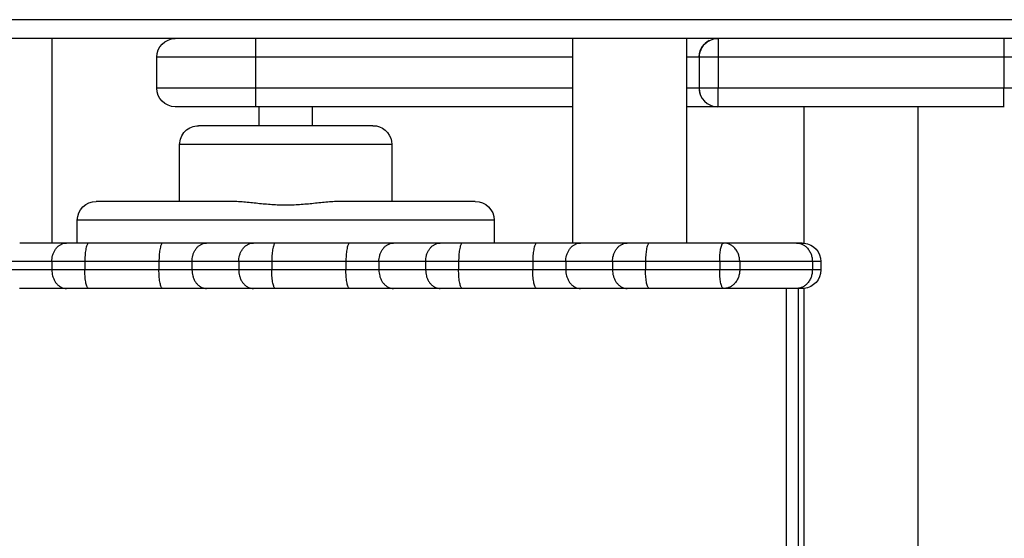
# Model space of a CAD drawing. Units: inches. Extents: x 0 to 23513, y 0 to 6650.
# Drawn here: x 19124 to 19384, y 3544 to 3681 of the extents above; entities that cross this region are included whole.
import ezdxf

# ---------------------------------------------------------------- set-up
doc = ezdxf.new("R2010")
doc.units = ezdxf.units.IN

msp = doc.modelspace()

# ---------------------------------------------------------------- linework, layer by layer
for p, q in [((19689.12, 3681.11), (18779.12, 3681.11)), ((19132.78, 3676.11), (19102.78, 3676.11)), ((19132.78, 3676.11), (19132.78, 3622.11)), ((19132.78, 3676.11), (19132.78, 3622.11)), ((19165.4, 3676.11), (19132.78, 3676.11)), ((19165.4, 3676.11), (19132.78, 3676.11)), ((19616.84, 3676.11), (19165.4, 3676.11)), ((19186.59, 3676.11), (19186.59, 3671.21)), ((19270.28, 3658.11), (19270.28, 3676.11)), ((19300.28, 3676.11), (19300.28, 3658.11)), ((19308.62, 3676.11), (19308.62, 3671.21)), ((19384.06, 3676.11), (19384.06, 3671.21)), ((19160.5, 3663.01), (19160.5, 3671.21)), ((19160.5, 3663.01), (19160.5, 3671.21)), ((19186.59, 3671.21), (19160.5, 3671.21)), ((19270.28, 3671.21), (19186.59, 3671.21)), ((19186.59, 3671.21), (19186.59, 3663.01)), ((19303.62, 3671.21), (19300.28, 3671.21)), ((19303.62, 3671.21), (19303.62, 3663.01)), ((19308.62, 3671.21), (19303.62, 3671.21)), ((19384.06, 3671.21), (19308.62, 3671.21)), ((19308.62, 3671.21), (19308.62, 3663.01)), ((19384.06, 3671.21), (19384.06, 3663.01)), ((19389.06, 3671.21), (19384.06, 3671.21)), ((19186.59, 3663.01), (19160.5, 3663.01)), ((19270.28, 3663.01), (19186.59, 3663.01)), ((19186.59, 3663.01), (19186.59, 3658.11)), ((19303.62, 3663.01), (19300.28, 3663.01)), ((19308.62, 3663.01), (19303.62, 3663.01)), ((19308.62, 3658.11), (19308.62, 3663.01)), ((19384.06, 3663.01), (19308.62, 3663.01)), ((19384.06, 3658.11), (19384.06, 3663.01)), ((19389.06, 3663.01), (19384.06, 3663.01)), ((19186.59, 3658.11), (19165.4, 3658.11)), ((19186.59, 3658.11), (19165.4, 3658.11)), ((19187.54, 3658.11), (19186.59, 3658.11)), ((19187.54, 3658.11), (19186.59, 3658.11)), ((19187.54, 3653.11), (19187.54, 3658.11)), ((19187.54, 3653.11), (19187.54, 3658.11)), ((19201.54, 3658.11), (19187.54, 3658.11)), ((19270.28, 3658.11), (19201.54, 3658.11)), ((19270.28, 3658.11), (19201.54, 3658.11)), ((19201.54, 3658.11), (19201.54, 3653.11)), ((19201.54, 3658.11), (19201.54, 3653.11)), ((19270.28, 3622.11), (19270.28, 3658.11)), ((19270.28, 3622.11), (19270.28, 3658.11)), ((19300.28, 3658.11), (19300.28, 3622.11)), ((19300.28, 3658.11), (19300.28, 3622.11)), ((19308.52, 3658.11), (19300.28, 3658.11)), ((19308.52, 3658.11), (19300.28, 3658.11)), ((19308.62, 3658.11), (19308.53, 3658.11)), ((19308.62, 3658.11), (19308.53, 3658.11)), ((19331.35, 3658.11), (19308.62, 3658.11)), ((19331.35, 3658.11), (19308.62, 3658.11)), ((19331.34, 3622.09), (19331.34, 3658.11)), ((19331.34, 3622.09), (19331.34, 3658.11)), ((19361.35, 3658.11), (19331.35, 3658.11)), ((19361.34, 3658.11), (19361.34, 3442.11)), ((19361.34, 3658.11), (19361.34, 3442.11)), ((19384.06, 3658.11), (19361.35, 3658.11)), ((19384.06, 3658.11), (19361.35, 3658.11)), ((19384.15, 3658.11), (19384.06, 3658.11)), ((19384.15, 3658.11), (19384.06, 3658.11)), ((19187.55, 3653.11), (19171.54, 3653.11)), ((19187.55, 3653.11), (19171.54, 3653.11)), ((19201.54, 3653.11), (19187.55, 3653.11)), ((19217.54, 3653.11), (19201.54, 3653.11)), ((19217.54, 3653.11), (19201.54, 3653.11)), ((19222.54, 3648.11), (19166.54, 3648.11)), ((19166.54, 3633.11), (19166.54, 3648.11)), ((19166.54, 3633.11), (19166.54, 3648.11)), ((19222.54, 3648.11), (19222.54, 3633.11)), ((19222.54, 3648.11), (19222.54, 3633.11)), ((19166.54, 3633.11), (19144.54, 3633.11)), ((19166.54, 3633.11), (19144.54, 3633.11)), ((19179.88, 3633.11), (19166.54, 3633.11)), ((19222.54, 3633.11), (19209.2, 3633.11)), ((19244.54, 3633.11), (19222.54, 3633.11)), ((19244.54, 3633.11), (19222.54, 3633.11)), ((19249.54, 3628.11), (19139.54, 3628.11)), ((19139.54, 3622.11), (19139.54, 3628.11)), ((19139.54, 3622.11), (19139.54, 3628.11)), ((19249.54, 3628.11), (19249.54, 3622.11)), ((19249.54, 3628.11), (19249.54, 3622.11)), ((19132.78, 3622.11), (19124.33, 3622.11)), ((19136.67, 3622.11), (19132.78, 3622.11)), ((19136.67, 3622.11), (19132.78, 3622.11)), ((19139.55, 3622.11), (19136.67, 3622.11)), ((19139.55, 3622.11), (19136.67, 3622.11)), ((19142.54, 3622.11), (19139.55, 3622.11)), ((19162.1, 3622.11), (19142.54, 3622.11)), ((19173.65, 3622.11), (19162.1, 3622.11)), ((19185.99, 3622.11), (19173.66, 3622.11)), ((19191.86, 3622.11), (19185.99, 3622.11)), ((19211.42, 3622.11), (19191.86, 3622.11)), ((19222.97, 3622.11), (19211.42, 3622.11)), ((19235.31, 3622.11), (19222.98, 3622.11)), ((19241.18, 3622.11), (19235.31, 3622.11)), ((19249.55, 3622.11), (19241.18, 3622.11)), ((19260.74, 3622.11), (19249.55, 3622.11)), ((19260.74, 3622.11), (19249.55, 3622.11)), ((19270.28, 3622.11), (19260.75, 3622.11)), ((19270.28, 3622.11), (19260.75, 3622.11)), ((19272.29, 3622.11), (19270.28, 3622.11)), ((19272.31, 3622.11), (19272.3, 3622.11)), ((19284.63, 3622.11), (19272.3, 3622.11)), ((19290.5, 3622.11), (19284.63, 3622.11)), ((19300.28, 3622.11), (19290.5, 3622.11)), ((19310.06, 3622.11), (19300.28, 3622.11)), ((19310.06, 3622.11), (19300.28, 3622.11)), ((19310.17, 3622.11), (19310.06, 3622.11)), ((19310.17, 3622.11), (19310.06, 3622.11)), ((19329.34, 3622.11), (19310.17, 3622.11)), ((19329.34, 3622.11), (19310.17, 3622.11)), ((19330.86, 3622.11), (19329.34, 3622.11)), ((19330.86, 3622.11), (19329.34, 3622.11)), ((19330.86, 3622.11), (19331.34, 3622.09)), ((19330.86, 3622.11), (19331.34, 3622.09)), ((19132.81, 3617.21), (19120.48, 3617.21)), ((19132.81, 3617.21), (19132.81, 3615.01)), ((19141.51, 3617.21), (19132.81, 3617.21)), ((19141.51, 3617.21), (19141.51, 3615.01)), ((19161.08, 3617.21), (19141.51, 3617.21)), ((19161.08, 3617.21), (19161.08, 3615.01)), ((19169.8, 3617.21), (19161.08, 3617.21)), ((19169.8, 3617.21), (19169.8, 3615.01)), ((19182.13, 3617.21), (19169.8, 3617.21)), ((19190.84, 3617.21), (19182.13, 3617.21)), ((19182.13, 3617.21), (19182.13, 3615.01)), ((19210.41, 3617.21), (19190.84, 3617.21)), ((19190.84, 3617.21), (19190.84, 3615.01)), ((19219.12, 3617.21), (19210.41, 3617.21)), ((19210.41, 3617.21), (19210.41, 3615.01)), ((19219.12, 3617.21), (19219.12, 3615.01)), ((19231.46, 3617.21), (19219.12, 3617.21)), ((19231.46, 3617.21), (19231.46, 3615.01)), ((19240.16, 3617.21), (19231.46, 3617.21)), ((19240.16, 3617.21), (19240.16, 3615.01)), ((19259.73, 3617.21), (19240.16, 3617.21)), ((19259.73, 3617.21), (19259.73, 3615.01)), ((19268.44, 3617.21), (19259.73, 3617.21)), ((19268.44, 3617.21), (19268.44, 3615.01)), ((19280.78, 3617.21), (19268.44, 3617.21)), ((19280.78, 3617.21), (19280.78, 3615.01)), ((19289.48, 3617.21), (19280.78, 3617.21)), ((19289.48, 3617.21), (19289.48, 3615.01)), ((19309.05, 3617.21), (19289.48, 3617.21)), ((19309.05, 3617.21), (19309.05, 3615.01)), ((19314.33, 3617.21), (19309.05, 3617.21)), ((19333.5, 3617.21), (19314.33, 3617.21)), ((19314.33, 3617.21), (19314.33, 3615.01)), ((19335.76, 3617.21), (19333.5, 3617.21)), ((19333.5, 3617.21), (19333.5, 3615.01)), ((19335.76, 3617.21), (19335.76, 3615.01)), ((19132.81, 3615.01), (19120.48, 3615.01)), ((19141.51, 3615.01), (19132.81, 3615.01)), ((19161.08, 3615.01), (19141.51, 3615.01)), ((19169.8, 3615.01), (19161.08, 3615.01)), ((19182.13, 3615.01), (19169.8, 3615.01)), ((19190.84, 3615.01), (19182.13, 3615.01)), ((19210.41, 3615.01), (19190.84, 3615.01)), ((19219.12, 3615.01), (19210.41, 3615.01)), ((19231.46, 3615.01), (19219.12, 3615.01)), ((19240.16, 3615.01), (19231.46, 3615.01)), ((19259.73, 3615.01), (19240.16, 3615.01)), ((19268.44, 3615.01), (19259.73, 3615.01)), ((19280.78, 3615.01), (19268.44, 3615.01)), ((19289.48, 3615.01), (19280.78, 3615.01)), ((19309.05, 3615.01), (19289.48, 3615.01)), ((19314.33, 3615.01), (19309.05, 3615.01)), ((19333.5, 3615.01), (19314.33, 3615.01)), ((19335.76, 3615.01), (19333.5, 3615.01)), ((19124.33, 3610.11), (19124.32, 3610.11)), ((19136.67, 3610.11), (19124.33, 3610.11)), ((19142.54, 3610.11), (19136.67, 3610.11)), ((19162.1, 3610.11), (19142.54, 3610.11)), ((19162.1, 3610.11), (19162.1, 3610.11)), ((19173.65, 3610.11), (19162.1, 3610.11)), ((19185.99, 3610.11), (19173.66, 3610.11)), ((19191.86, 3610.11), (19185.99, 3610.11)), ((19211.42, 3610.11), (19191.86, 3610.11)), ((19222.97, 3610.11), (19211.42, 3610.11)), ((19326.62, 3610.11), (19211.42, 3610.11)), ((19235.31, 3610.11), (19222.98, 3610.11)), ((19241.18, 3610.11), (19235.31, 3610.11)), ((19260.74, 3610.11), (19241.18, 3610.11)), ((19260.74, 3610.11), (19260.75, 3610.11)), ((19260.74, 3610.11), (19260.74, 3610.11)), ((19272.28, 3610.11), (19260.75, 3610.11)), ((19284.63, 3610.11), (19272.3, 3610.11)), ((19290.5, 3610.11), (19284.63, 3610.11)), ((19310.06, 3610.11), (19290.5, 3610.11)), ((19310.17, 3610.11), (19310.06, 3610.11)), ((19329.34, 3610.11), (19310.17, 3610.11)), ((19326.62, 3610.11), (19326.62, 3490.11)), ((19329.79, 3610.11), (19329.34, 3610.11)), ((19330.86, 3610.11), (19329.79, 3610.11)), ((19330.86, 3610.11), (19329.79, 3610.11)), ((19329.79, 3610.11), (19329.79, 3490.11)), ((19329.79, 3610.11), (19329.79, 3490.11)), ((19331.34, 3610.13), (19330.86, 3610.11)), ((19331.34, 3610.13), (19330.86, 3610.11)), ((19331.34, 3490.09), (19331.34, 3610.14)), ((19331.34, 3490.09), (19331.34, 3610.14))]:
    msp.add_line(p, q)
at = {"extrusion": (0, 0, -1)}
for centre, radius, start, end in [((-19165.4, 3671.21), 4.9, 0.0001, 90.0001), ((-19165.4, 3671.21), 4.9, 0.0001, 90.0001), ((-19308.52, 3671.21), 4.9, 0, 90), ((-19165.4, 3663.01), 4.9, 269.9999, 359.9999), ((-19165.4, 3663.01), 4.9, 269.9999, 359.9999), ((-19171.54, 3648.11), 5, 0, 90.0001), ((-19171.54, 3648.11), 5, 0, 90.0001), ((-19217.54, 3648.11), 5, 90, 100.4841), ((-19217.54, 3648.11), 5, 100.484, 180), ((-19217.54, 3648.11), 5, 100.484, 180), ((-19144.54, 3628.11), 5, 0.0005, 90.0005), ((-19144.54, 3628.11), 5, 0.0005, 90.0005), ((-19244.54, 3628.11), 5, 90, 180), ((-19330.86, 3617.21), 4.9, 95.6414, 180.0006), ((-19330.86, 3615.01), 4.9, 179.9994, 264.3829)]:
    msp.add_arc(centre, radius, start, end, dxfattribs=at)
for centre, start, end in [((19308.52, 3671.21), 117, 180), ((19308.52, 3663.01), 180, 270), ((19308.52, 3663.01), 180, 207)]:
    msp.add_arc(centre, 4.9, start, end)
for points, knots in [([(19209.2, 3633.11), (19208.62, 3633.11), (19208.03, 3633.09), (19206.83, 3633.02), (19206.22, 3632.98), (19204.39, 3632.82), (19203.16, 3632.68), (19200.67, 3632.43), (19199.43, 3632.31), (19197.56, 3632.19), (19196.95, 3632.16), (19195.74, 3632.12), (19195.14, 3632.11), (19193.94, 3632.11), (19193.34, 3632.12), (19192.13, 3632.16), (19191.52, 3632.19), (19189.65, 3632.31), (19188.42, 3632.43), (19185.92, 3632.68), (19184.69, 3632.82), (19182.86, 3632.98), (19182.26, 3633.02), (19181.05, 3633.09), (19180.46, 3633.11), (19179.88, 3633.11)], [-30.951402, -30.951402, -30.951402, -30.951402, -28.911262, -28.911262, -26.892793, -26.892793, -22.932404, -22.932404, -19.113137, -19.113137, -17.270204, -17.270204, -15.475664, -15.475664, -13.680361, -13.680361, -11.836635, -11.836635, -8.019041, -8.019041, -4.058749, -4.058749, -2.040711, -2.040711, 0, 0, 0, 0]), ([(19132.81, 3617.21), (19132.81, 3617.48), (19132.85, 3618.02), (19133.01, 3618.83), (19133.29, 3619.63), (19133.69, 3620.36), (19134.19, 3621), (19134.77, 3621.5), (19135.39, 3621.86), (19136.03, 3622.07), (19136.46, 3622.11), (19136.67, 3622.11)], [0, 0, 0, 0, 0.793249, 1.629988, 2.500816, 3.393459, 4.293617, 5.18626, 6.057088, 6.893827, 7.687075, 7.687075, 7.687075, 7.687075]), ([(19142.54, 3622.11), (19142.48, 3622.11), (19142.37, 3622.07), (19142.2, 3621.86), (19142.03, 3621.5), (19141.88, 3621), (19141.75, 3620.36), (19141.64, 3619.63), (19141.57, 3618.83), (19141.52, 3618.02), (19141.51, 3617.48), (19141.51, 3617.21)], [-7.687066, -7.687066, -7.687066, -7.687066, -6.893831, -6.057091, -5.186262, -4.293618, -3.393459, -2.500816, -1.629988, -0.793249, 0, 0, 0, 0]), ([(19162.1, 3622.11), (19162.04, 3622.11), (19161.93, 3622.07), (19161.76, 3621.86), (19161.6, 3621.5), (19161.45, 3621), (19161.31, 3620.36), (19161.21, 3619.63), (19161.14, 3618.83), (19161.09, 3618.02), (19161.08, 3617.48), (19161.08, 3617.21)], [-7.687074, -7.687074, -7.687074, -7.687074, -6.893827, -6.057089, -5.18626, -4.293617, -3.393459, -2.500816, -1.629988, -0.793249, 0, 0, 0, 0]), ([(19169.8, 3617.21), (19169.8, 3617.48), (19169.83, 3618.02), (19170, 3618.83), (19170.28, 3619.63), (19170.67, 3620.36), (19171.17, 3621), (19171.75, 3621.5), (19172.38, 3621.86), (19173.01, 3622.07), (19173.44, 3622.11), (19173.65, 3622.11)], [0, 0, 0, 0, 0.793249, 1.629988, 2.500816, 3.39346, 4.293619, 5.186263, 6.057092, 6.893832, 7.687065, 7.687065, 7.687065, 7.687065]), ([(19182.13, 3617.21), (19182.13, 3617.48), (19182.17, 3618.02), (19182.33, 3618.83), (19182.61, 3619.63), (19183.01, 3620.36), (19183.51, 3621), (19184.09, 3621.5), (19184.72, 3621.86), (19185.35, 3622.07), (19185.78, 3622.11), (19185.99, 3622.11)], [0, 0, 0, 0, 0.793249, 1.629988, 2.500816, 3.393459, 4.293617, 5.18626, 6.057088, 6.893827, 7.687075, 7.687075, 7.687075, 7.687075]), ([(19191.86, 3622.11), (19191.8, 3622.11), (19191.69, 3622.07), (19191.52, 3621.86), (19191.35, 3621.5), (19191.2, 3621), (19191.07, 3620.36), (19190.96, 3619.63), (19190.89, 3618.83), (19190.85, 3618.02), (19190.84, 3617.48), (19190.84, 3617.21)], [-7.687066, -7.687066, -7.687066, -7.687066, -6.893831, -6.057091, -5.186262, -4.293618, -3.393459, -2.500816, -1.629988, -0.793249, 0, 0, 0, 0]), ([(19211.42, 3622.11), (19211.37, 3622.11), (19211.25, 3622.07), (19211.09, 3621.86), (19210.92, 3621.5), (19210.77, 3621), (19210.64, 3620.36), (19210.53, 3619.63), (19210.46, 3618.83), (19210.42, 3618.02), (19210.41, 3617.48), (19210.41, 3617.21)], [-7.687074, -7.687074, -7.687074, -7.687074, -6.893827, -6.057089, -5.18626, -4.293617, -3.393459, -2.500816, -1.629988, -0.793249, 0, 0, 0, 0]), ([(19219.12, 3617.21), (19219.12, 3617.48), (19219.16, 3618.02), (19219.32, 3618.83), (19219.6, 3619.63), (19220, 3620.36), (19220.5, 3621), (19221.07, 3621.5), (19221.7, 3621.86), (19222.34, 3622.07), (19222.77, 3622.11), (19222.97, 3622.11)], [0, 0, 0, 0, 0.793249, 1.629988, 2.500816, 3.39346, 4.293619, 5.186263, 6.057092, 6.893832, 7.687065, 7.687065, 7.687065, 7.687065]), ([(19231.46, 3617.21), (19231.46, 3617.48), (19231.49, 3618.02), (19231.65, 3618.83), (19231.93, 3619.63), (19232.33, 3620.36), (19232.83, 3621), (19233.41, 3621.5), (19234.04, 3621.86), (19234.68, 3622.07), (19235.1, 3622.11), (19235.31, 3622.11)], [0, 0, 0, 0, 0.793249, 1.629988, 2.500816, 3.393459, 4.293617, 5.18626, 6.057088, 6.893827, 7.687075, 7.687075, 7.687075, 7.687075]), ([(19241.18, 3622.11), (19241.13, 3622.11), (19241.01, 3622.07), (19240.84, 3621.86), (19240.68, 3621.5), (19240.52, 3621), (19240.39, 3620.36), (19240.29, 3619.63), (19240.21, 3618.83), (19240.17, 3618.02), (19240.16, 3617.48), (19240.16, 3617.21)], [-7.687066, -7.687066, -7.687066, -7.687066, -6.893831, -6.057091, -5.186262, -4.293618, -3.393459, -2.500816, -1.629988, -0.793249, 0, 0, 0, 0]), ([(19260.74, 3622.11), (19260.69, 3622.11), (19260.58, 3622.07), (19260.41, 3621.86), (19260.24, 3621.5), (19260.09, 3621), (19259.96, 3620.36), (19259.85, 3619.63), (19259.78, 3618.83), (19259.74, 3618.02), (19259.73, 3617.48), (19259.73, 3617.21)], [-7.687074, -7.687074, -7.687074, -7.687074, -6.893827, -6.057089, -5.18626, -4.293617, -3.393459, -2.500816, -1.629988, -0.793249, 0, 0, 0, 0]), ([(19268.44, 3617.21), (19268.44, 3617.48), (19268.48, 3618.02), (19268.64, 3618.83), (19268.92, 3619.63), (19269.32, 3620.36), (19269.82, 3621), (19270.4, 3621.5), (19271.02, 3621.86), (19271.66, 3622.07), (19272.09, 3622.11), (19272.3, 3622.11)], [0, 0, 0, 0, 0.793249, 1.629988, 2.500816, 3.39346, 4.293619, 5.186263, 6.057092, 6.893832, 7.687065, 7.687065, 7.687065, 7.687065]), ([(19280.78, 3617.21), (19280.78, 3617.48), (19280.81, 3618.02), (19280.98, 3618.83), (19281.26, 3619.63), (19281.66, 3620.36), (19282.16, 3621), (19282.74, 3621.5), (19283.36, 3621.86), (19284, 3622.07), (19284.43, 3622.11), (19284.63, 3622.11)], [0, 0, 0, 0, 0.793249, 1.629988, 2.500816, 3.393459, 4.293617, 5.18626, 6.057088, 6.893827, 7.687075, 7.687075, 7.687075, 7.687075]), ([(19290.5, 3622.11), (19290.45, 3622.11), (19290.33, 3622.07), (19290.17, 3621.86), (19290, 3621.5), (19289.85, 3621), (19289.71, 3620.36), (19289.61, 3619.63), (19289.53, 3618.83), (19289.49, 3618.02), (19289.48, 3617.48), (19289.48, 3617.21)], [-7.687066, -7.687066, -7.687066, -7.687066, -6.893831, -6.057091, -5.186262, -4.293618, -3.393459, -2.500816, -1.629988, -0.793249, 0, 0, 0, 0]), ([(19132.81, 3615.01), (19132.81, 3614.75), (19132.85, 3614.2), (19133.01, 3613.39), (19133.29, 3612.6), (19133.69, 3611.86), (19134.19, 3611.22), (19134.77, 3610.72), (19135.39, 3610.36), (19136.03, 3610.16), (19136.46, 3610.11), (19136.67, 3610.11)], [0, 0, 0, 0, 0.793249, 1.629988, 2.500816, 3.393459, 4.293617, 5.18626, 6.057088, 6.893827, 7.687075, 7.687075, 7.687075, 7.687075]), ([(19142.54, 3610.11), (19142.48, 3610.11), (19142.37, 3610.16), (19142.2, 3610.36), (19142.03, 3610.72), (19141.88, 3611.22), (19141.75, 3611.86), (19141.64, 3612.6), (19141.57, 3613.39), (19141.52, 3614.2), (19141.51, 3614.75), (19141.51, 3615.01)], [-7.687066, -7.687066, -7.687066, -7.687066, -6.893831, -6.057091, -5.186262, -4.293618, -3.393459, -2.500816, -1.629988, -0.793249, 0, 0, 0, 0]), ([(19162.1, 3610.11), (19162.04, 3610.11), (19161.93, 3610.16), (19161.76, 3610.36), (19161.6, 3610.72), (19161.45, 3611.22), (19161.31, 3611.86), (19161.21, 3612.6), (19161.14, 3613.39), (19161.09, 3614.2), (19161.08, 3614.75), (19161.08, 3615.01)], [-7.687074, -7.687074, -7.687074, -7.687074, -6.893827, -6.057089, -5.18626, -4.293617, -3.393459, -2.500816, -1.629988, -0.793249, 0, 0, 0, 0]), ([(19169.8, 3615.01), (19169.8, 3614.75), (19169.83, 3614.2), (19170, 3613.39), (19170.28, 3612.6), (19170.67, 3611.86), (19171.17, 3611.22), (19171.75, 3610.72), (19172.38, 3610.36), (19173.01, 3610.16), (19173.44, 3610.11), (19173.65, 3610.11)], [0, 0, 0, 0, 0.793249, 1.629988, 2.500816, 3.39346, 4.293619, 5.186263, 6.057092, 6.893832, 7.687065, 7.687065, 7.687065, 7.687065]), ([(19182.13, 3615.01), (19182.13, 3614.75), (19182.17, 3614.2), (19182.33, 3613.39), (19182.61, 3612.6), (19183.01, 3611.86), (19183.51, 3611.22), (19184.09, 3610.72), (19184.72, 3610.36), (19185.35, 3610.16), (19185.78, 3610.11), (19185.99, 3610.11)], [0, 0, 0, 0, 0.793249, 1.629988, 2.500816, 3.393459, 4.293617, 5.18626, 6.057088, 6.893827, 7.687075, 7.687075, 7.687075, 7.687075]), ([(19191.86, 3610.11), (19191.8, 3610.11), (19191.69, 3610.16), (19191.52, 3610.36), (19191.35, 3610.72), (19191.2, 3611.22), (19191.07, 3611.86), (19190.96, 3612.6), (19190.89, 3613.39), (19190.85, 3614.2), (19190.84, 3614.75), (19190.84, 3615.01)], [-7.687066, -7.687066, -7.687066, -7.687066, -6.893831, -6.057091, -5.186262, -4.293618, -3.393459, -2.500816, -1.629988, -0.793249, 0, 0, 0, 0]), ([(19211.42, 3610.11), (19211.37, 3610.11), (19211.25, 3610.16), (19211.09, 3610.36), (19210.92, 3610.72), (19210.77, 3611.22), (19210.64, 3611.86), (19210.53, 3612.6), (19210.46, 3613.39), (19210.42, 3614.2), (19210.41, 3614.75), (19210.41, 3615.01)], [-7.687074, -7.687074, -7.687074, -7.687074, -6.893827, -6.057089, -5.18626, -4.293617, -3.393459, -2.500816, -1.629988, -0.793249, 0, 0, 0, 0]), ([(19219.12, 3615.01), (19219.12, 3614.75), (19219.16, 3614.2), (19219.32, 3613.39), (19219.6, 3612.6), (19220, 3611.86), (19220.5, 3611.22), (19221.07, 3610.72), (19221.7, 3610.36), (19222.34, 3610.16), (19222.77, 3610.11), (19222.97, 3610.11)], [0, 0, 0, 0, 0.793249, 1.629988, 2.500816, 3.39346, 4.293619, 5.186263, 6.057092, 6.893832, 7.687065, 7.687065, 7.687065, 7.687065]), ([(19231.46, 3615.01), (19231.46, 3614.75), (19231.49, 3614.2), (19231.65, 3613.39), (19231.93, 3612.6), (19232.33, 3611.86), (19232.83, 3611.22), (19233.41, 3610.72), (19234.04, 3610.36), (19234.68, 3610.16), (19235.1, 3610.11), (19235.31, 3610.11)], [0, 0, 0, 0, 0.793249, 1.629988, 2.500816, 3.393459, 4.293617, 5.18626, 6.057088, 6.893827, 7.687075, 7.687075, 7.687075, 7.687075]), ([(19241.18, 3610.11), (19241.13, 3610.11), (19241.01, 3610.16), (19240.84, 3610.36), (19240.68, 3610.72), (19240.52, 3611.22), (19240.39, 3611.86), (19240.29, 3612.6), (19240.21, 3613.39), (19240.17, 3614.2), (19240.16, 3614.75), (19240.16, 3615.01)], [-7.687066, -7.687066, -7.687066, -7.687066, -6.893831, -6.057091, -5.186262, -4.293618, -3.393459, -2.500816, -1.629988, -0.793249, 0, 0, 0, 0]), ([(19260.74, 3610.11), (19260.68, 3610.11), (19260.57, 3610.16), (19260.41, 3610.36), (19260.24, 3610.72), (19260.09, 3611.22), (19259.96, 3611.86), (19259.85, 3612.6), (19259.78, 3613.39), (19259.74, 3614.2), (19259.73, 3614.75), (19259.73, 3615.01)], [-7.65124, -7.65124, -7.65124, -7.65124, -6.893827, -6.057089, -5.18626, -4.293617, -3.393459, -2.500816, -1.629988, -0.793249, 0, 0, 0, 0]), ([(19268.44, 3615.01), (19268.44, 3614.75), (19268.48, 3614.2), (19268.64, 3613.39), (19268.92, 3612.6), (19269.32, 3611.86), (19269.82, 3611.22), (19270.4, 3610.72), (19271.02, 3610.36), (19271.66, 3610.16), (19272.09, 3610.11), (19272.3, 3610.11)], [0, 0, 0, 0, 0.793249, 1.629988, 2.500816, 3.39346, 4.293619, 5.186263, 6.057092, 6.893832, 7.687065, 7.687065, 7.687065, 7.687065]), ([(19280.78, 3615.01), (19280.78, 3614.75), (19280.81, 3614.2), (19280.98, 3613.39), (19281.26, 3612.6), (19281.66, 3611.86), (19282.16, 3611.22), (19282.74, 3610.72), (19283.36, 3610.36), (19284, 3610.16), (19284.43, 3610.11), (19284.63, 3610.11)], [0, 0, 0, 0, 0.793249, 1.629988, 2.500816, 3.393459, 4.293617, 5.18626, 6.057088, 6.893827, 7.687075, 7.687075, 7.687075, 7.687075]), ([(19290.5, 3610.11), (19290.45, 3610.11), (19290.33, 3610.16), (19290.17, 3610.36), (19290, 3610.72), (19289.85, 3611.22), (19289.71, 3611.86), (19289.61, 3612.6), (19289.53, 3613.39), (19289.49, 3614.2), (19289.48, 3614.75), (19289.48, 3615.01)], [-7.687066, -7.687066, -7.687066, -7.687066, -6.893831, -6.057091, -5.186262, -4.293618, -3.393459, -2.500816, -1.629988, -0.793249, 0, 0, 0, 0])]:
    msp.add_open_spline(points, degree=3, knots=knots)
for points, weights in [([(19309.05, 3617.21), (19309.05, 3622.11), (19310.06, 3622.11)], [1, 0.707106781122, 1]), ([(19314.33, 3617.21), (19314.33, 3622.11), (19310.17, 3622.11)], [1, 0.707106781187, 1]), ([(19329.34, 3622.11), (19333.5, 3622.11), (19333.5, 3617.21)], [1, 0.707106781187, 1]), ([(19310.06, 3610.11), (19309.05, 3610.11), (19309.05, 3615.01)], [1, 0.707106781187, 1]), ([(19314.33, 3615.01), (19314.33, 3610.11), (19310.17, 3610.11)], [1, 0.707106781187, 1]), ([(19333.5, 3615.01), (19333.5, 3610.11), (19329.34, 3610.11)], [1, 0.707106781187, 1])]:
    msp.add_rational_spline(points, weights, degree=2)

doc.saveas('drawing.dxf')
